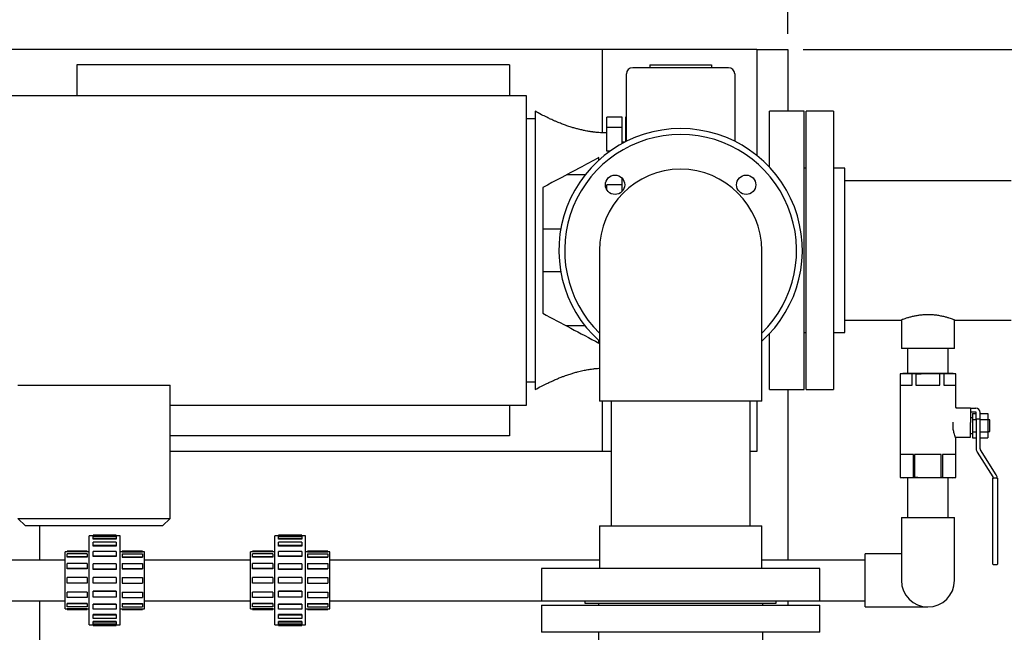
# Model space of a CAD drawing. Units: inches. Extents: x 3 to 261, y 2 to 203.
# Drawn here: x 54 to 86, y 146 to 166 of the extents above; entities that cross this region are included whole.
import ezdxf

# ---------------------------------------------------------------- set-up
doc = ezdxf.new("R2010")
doc.units = ezdxf.units.IN
doc.header["$MEASUREMENT"] = 0
doc.header["$PDSIZE"] = -1
doc.layers.add('DIMENSION', color=7, linetype='Continuous')
doc.layers.add('DIMENSIONS', color=7, linetype='Continuous')
doc.dimstyles.get("Standard").update_dxf_attribs({"dimscale": 8, "dimtxt": 0.18, "dimasz": 0.18, "dimexe": 0.18, "dimexo": 0.0625, "dimgap": 0.09, "dimtad": 0, "dimtih": 1, "dimtoh": 1, "dimzin": 0, "dimdsep": 46, "dimtxsty": 'Standard', "dimcen": 0.09, "dimadec": 0, "dimazin": 0, "dimtfac": 1, "dimtofl": 0, "dimtmove": 0, "dimatfit": 3, "dimfxl": 0, "dimtolj": 1, "dimtzin": 0, "dimarcsym": 0})

# ---------------------------------------------------------------- blocks, each defined once
blk = doc.blocks.new('_D_3')
at = {"layer": 'Defpoints', "color": 0}
for p in [(79.028, 164.758), (101.187, 158.258), (106.62, 158.258)]:
    blk.add_point(p, dxfattribs=at)
at = {"layer": 'DIMENSION', "color": 0, "lineweight": -2}
for p, q in [((79.528, 164.758), (108.06, 164.758)), ((106.62, 163.318), (106.62, 162.948)), ((106.62, 159.698), (106.62, 160.068)), ((101.687, 158.258), (108.06, 158.258))]:
    blk.add_line(p, q, dxfattribs=at)
at = {"layer": 'DIMENSION', "color": 0}
for points in [[(106.38, 163.318), (106.86, 163.318), (106.62, 164.758)], [(106.38, 159.698), (106.86, 159.698), (106.62, 158.258)]]:
    blk.add_solid(points, dxfattribs=at)
at = {"layer": 'DIMENSION', "color": 0, "insert": (106.62, 162.228), "char_height": 1.44, "attachment_point": 2}
blk.add_mtext('\\A1;6.50', dxfattribs=at)
blk = doc.blocks.new('_D_5')
at = {"layer": 'Defpoints', "color": 0}
for p in [(79.028, 172.317), (43.028, 164.758), (79.028, 164.758)]:
    blk.add_point(p, dxfattribs=at)
at = {"layer": 'DIMENSION', "color": 0, "lineweight": -2}
for p, q in [((43.028, 165.258), (43.028, 173.757)), ((79.028, 165.258), (79.028, 173.757)), ((44.468, 172.317), (57.668, 172.317)), ((77.588, 172.317), (64.388, 172.317))]:
    blk.add_line(p, q, dxfattribs=at)
at = {"layer": 'DIMENSION', "color": 0}
for points in [[(44.468, 172.557), (44.468, 172.077), (43.028, 172.317)], [(77.588, 172.557), (77.588, 172.077), (79.028, 172.317)]]:
    blk.add_solid(points, dxfattribs=at)
at = {"layer": 'DIMENSION', "color": 0, "insert": (61.028, 173.037), "char_height": 1.44, "attachment_point": 2}
blk.add_mtext('\\A1;36.00', dxfattribs=at)
blk = doc.blocks.new('_D_8')
at = {"layer": 'Defpoints', "color": 0}
for p in [(99.061, 172.317), (79.028, 164.758), (99.061, 162.658)]:
    blk.add_point(p, dxfattribs=at)
at = {"layer": 'DIMENSIONS', "color": 0, "lineweight": -2}
for p, q in [((79.028, 165.258), (79.028, 173.757)), ((99.061, 163.158), (99.061, 173.757)), ((80.468, 172.317), (85.805, 172.317)), ((97.621, 172.317), (92.285, 172.317))]:
    blk.add_line(p, q, dxfattribs=at)
at = {"layer": 'DIMENSIONS', "color": 0}
for points in [[(80.468, 172.557), (80.468, 172.077), (79.028, 172.317)], [(97.621, 172.557), (97.621, 172.077), (99.061, 172.317)]]:
    blk.add_solid(points, dxfattribs=at)
at = {"layer": 'DIMENSIONS', "color": 0, "insert": (89.045, 173.037), "char_height": 1.44, "attachment_point": 2}
blk.add_mtext('\\A1;20.00', dxfattribs=at)

msp = doc.modelspace()

# ---------------------------------------------------------------- linework, layer by layer
at = {"color": 7, "linetype": 'Continuous', "lineweight": 25}
for p, q in [((73.028, 164.758), (47.088, 164.758)), ((78.028, 164.758), (73.028, 164.758)), ((73.028, 164.758), (73.028, 162.062)), ((78.028, 164.758), (79.028, 164.758)), ((78.028, 164.758), (78.028, 161.327)), ((79.028, 164.758), (79.028, 162.758)), ((70.028, 164.258), (56.028, 164.258)), ((56.028, 164.258), (56.028, 163.258)), ((70.028, 164.258), (70.028, 163.258)), ((77.111, 164.165), (74.011, 164.165)), ((74.561, 164.258), (74.561, 164.165)), ((74.561, 164.258), (76.561, 164.258)), ((76.561, 164.258), (76.561, 164.165)), ((73.811, 163.274), (73.811, 163.965)), ((77.311, 163.965), (77.311, 163.274)), ((70.574, 163.258), (51.394, 163.258)), ((70.574, 158.258), (70.574, 163.258)), ((70.855, 162.758), (70.855, 158.258)), ((79.561, 162.758), (78.436, 162.758)), ((78.436, 160.949), (78.436, 162.758)), ((79.561, 153.758), (79.561, 162.758)), ((80.501, 162.758), (79.623, 162.758)), ((79.623, 153.758), (79.623, 162.758)), ((80.501, 162.758), (80.501, 153.758)), ((70.855, 162.508), (70.574, 162.508)), ((73.67, 162.563), (73.17, 162.563)), ((73.17, 162.23), (73.17, 162.563)), ((73.67, 162.23), (73.67, 162.563)), ((73.811, 162.563), (73.774, 162.563)), ((73.774, 162.563), (73.774, 162.23)), ((73.67, 162.23), (73.17, 162.23)), ((73.17, 161.469), (73.17, 162.23)), ((73.67, 161.712), (73.67, 162.23)), ((73.811, 162.23), (73.774, 162.23)), ((73.774, 162.23), (73.774, 161.767)), ((73.281, 161.469), (73.17, 161.469)), ((73.757, 161.758), (73.67, 161.758)), ((72.92, 161.179), (72.92, 161.258)), ((79.623, 160.913), (79.561, 160.913)), ((80.871, 160.913), (80.501, 160.913)), ((80.871, 155.603), (80.871, 160.913)), ((72.471, 160.698), (71.867, 160.698)), ((73.67, 160.375), (73.67, 160.591)), ((71.105, 160.293), (71.105, 156.224)), ((73.67, 160.375), (73.17, 160.375)), ((73.17, 160.222), (73.17, 160.375)), ((73.67, 160.168), (73.67, 160.375)), ((86.251, 160.508), (80.871, 160.508)), ((71.684, 158.946), (71.105, 158.946)), ((70.574, 153.258), (70.574, 158.258)), ((70.855, 158.258), (70.855, 153.758)), ((72.936, 158.258), (72.936, 155.633)), ((78.186, 155.633), (78.186, 158.258)), ((71.105, 157.571), (71.684, 157.571)), ((72.471, 155.818), (71.867, 155.818)), ((80.871, 156.008), (82.702, 156.008)), ((82.702, 156.008), (82.702, 155.091)), ((84.42, 156.008), (86.251, 156.008)), ((84.42, 155.091), (84.42, 156.008)), ((72.936, 155.633), (72.936, 153.383)), ((78.186, 153.383), (78.186, 155.633)), ((78.436, 153.758), (78.436, 155.568)), ((79.561, 155.603), (79.623, 155.603)), ((80.501, 155.603), (80.871, 155.603)), ((72.92, 155.258), (72.92, 155.338)), ((84.42, 155.091), (82.702, 155.091)), ((82.903, 155.091), (82.903, 154.276)), ((84.218, 154.276), (84.218, 155.091)), ((82.748, 154.276), (82.661, 154.263)), ((82.661, 154.263), (82.661, 150.918)), ((82.664, 154.263), (82.661, 154.263)), ((82.664, 154.263), (82.857, 154.276)), ((82.664, 154.263), (82.664, 153.901)), ((82.857, 154.276), (82.748, 154.276)), ((83.561, 154.276), (82.857, 154.276)), ((82.857, 154.276), (83.051, 154.263)), ((83.051, 153.901), (83.051, 154.263)), ((83.174, 154.263), (83.051, 154.263)), ((83.174, 154.263), (83.174, 153.901)), ((83.561, 154.276), (83.948, 154.263)), ((84.265, 154.276), (83.561, 154.276)), ((83.948, 153.901), (83.948, 154.263)), ((84.071, 154.263), (83.948, 154.263)), ((84.071, 154.263), (84.265, 154.276)), ((84.071, 154.263), (84.071, 153.901)), ((84.265, 154.276), (84.458, 154.263)), ((84.373, 154.276), (84.265, 154.276)), ((84.461, 154.263), (84.373, 154.276)), ((84.458, 153.901), (84.458, 154.263)), ((84.461, 154.263), (84.458, 154.263)), ((84.461, 153.179), (84.461, 154.263)), ((54.127, 153.905), (59.047, 153.905)), ((59.047, 149.594), (59.047, 153.905)), ((70.574, 154.008), (70.855, 154.008)), ((82.664, 153.901), (83.051, 153.901)), ((83.174, 153.901), (83.948, 153.901)), ((84.071, 153.901), (84.458, 153.901)), ((78.436, 153.758), (79.561, 153.758)), ((79.028, 153.758), (79.028, 148.248)), ((79.623, 153.758), (80.501, 153.758)), ((59.047, 153.258), (70.574, 153.258)), ((70.028, 153.258), (70.028, 152.258)), ((78.186, 153.383), (72.936, 153.383)), ((73.028, 153.383), (73.028, 151.758)), ((73.311, 153.383), (73.311, 149.351)), ((77.811, 149.351), (77.811, 153.383)), ((78.028, 153.383), (78.028, 151.758)), ((84.464, 153.166), (84.936, 153.166)), ((84.936, 153.166), (84.936, 153.148)), ((84.936, 153.153), (85.111, 153.153)), ((84.936, 153.148), (84.936, 152.699)), ((85.111, 153.028), (84.936, 153.028)), ((84.998, 152.981), (84.998, 152.786)), ((84.998, 152.981), (85.123, 152.981)), ((85.123, 152.962), (85.123, 153.016)), ((85.123, 152.817), (85.123, 152.962)), ((85.248, 152.962), (85.248, 153.016)), ((85.248, 152.981), (85.498, 152.981)), ((85.248, 152.817), (85.248, 152.962)), ((85.498, 152.981), (85.498, 152.786)), ((84.998, 152.841), (84.936, 152.841)), ((84.936, 152.216), (84.936, 152.699)), ((84.998, 152.786), (85.123, 152.786)), ((84.998, 152.786), (84.998, 152.396)), ((85.123, 152.817), (85.123, 151.841)), ((85.123, 152.817), (85.248, 152.817)), ((85.248, 151.841), (85.248, 152.817)), ((85.248, 152.786), (85.498, 152.786)), ((85.498, 152.786), (85.498, 152.396)), ((85.561, 152.778), (85.498, 152.778)), ((85.561, 152.403), (85.561, 152.778)), ((70.028, 152.258), (59.047, 152.258)), ((84.936, 152.341), (84.998, 152.341)), ((84.998, 152.396), (84.998, 152.201)), ((84.998, 152.396), (85.123, 152.396)), ((85.248, 152.396), (85.498, 152.396)), ((85.498, 152.403), (85.561, 152.403)), ((85.498, 152.396), (85.498, 152.201)), ((84.453, 152.21), (84.46, 152.194)), ((84.461, 150.918), (84.461, 152.196)), ((84.484, 152.216), (84.936, 152.216)), ((84.998, 152.201), (85.123, 152.201)), ((85.248, 152.201), (85.498, 152.201)), ((73.028, 151.758), (59.047, 151.758)), ((73.311, 151.758), (73.028, 151.758)), ((78.028, 151.758), (77.811, 151.758)), ((83.092, 151.656), (82.661, 151.656)), ((82.661, 151.656), (82.661, 150.918)), ((83.092, 150.918), (83.092, 151.656)), ((83.992, 151.656), (83.13, 151.656)), ((83.13, 151.656), (83.13, 150.918)), ((83.992, 150.918), (83.992, 151.656)), ((84.461, 151.656), (84.03, 151.656)), ((84.03, 151.656), (84.03, 150.918)), ((84.461, 150.918), (84.461, 151.656)), ((85.153, 151.74), (85.664, 150.939)), ((85.769, 151.007), (85.258, 151.807)), ((82.661, 150.918), (82.771, 150.906)), ((82.661, 150.918), (82.661, 150.918)), ((82.877, 150.906), (82.661, 150.918)), ((82.877, 150.906), (82.771, 150.906)), ((83.092, 150.918), (82.877, 150.906)), ((83.561, 150.906), (82.877, 150.906)), ((82.903, 150.906), (82.903, 149.622)), ((83.13, 150.918), (83.092, 150.918)), ((83.992, 150.918), (83.561, 150.906)), ((84.245, 150.906), (83.561, 150.906)), ((84.03, 150.918), (83.992, 150.918)), ((84.245, 150.906), (84.03, 150.918)), ((84.218, 149.622), (84.218, 150.906)), ((84.461, 150.918), (84.245, 150.906)), ((84.351, 150.906), (84.245, 150.906)), ((84.351, 150.906), (84.461, 150.918)), ((84.461, 150.918), (84.461, 150.918)), ((85.661, 148.216), (85.661, 150.893)), ((85.661, 150.893), (85.686, 150.893)), ((85.673, 150.906), (85.673, 150.893)), ((85.786, 150.893), (85.686, 150.893)), ((85.786, 150.893), (85.811, 150.893)), ((85.798, 150.893), (85.798, 150.906)), ((85.811, 150.893), (85.811, 148.216)), ((54.127, 149.594), (59.047, 149.594)), ((54.373, 149.348), (54.127, 149.594)), ((58.801, 149.348), (59.047, 149.594)), ((82.702, 149.622), (82.702, 148.466)), ((82.702, 149.622), (84.42, 149.622)), ((84.42, 148.466), (84.42, 149.622)), ((58.801, 149.348), (54.373, 149.348)), ((54.838, 148.248), (54.838, 149.348)), ((57.308, 149.048), (56.558, 149.048)), ((56.558, 149.045), (56.558, 149.048)), ((57.308, 149.048), (57.308, 149.045)), ((63.308, 149.048), (62.558, 149.048)), ((62.558, 149.045), (62.558, 149.048)), ((63.308, 149.048), (63.308, 149.045)), ((72.936, 149.351), (72.936, 147.976)), ((72.936, 149.351), (75.561, 149.351)), ((75.561, 149.351), (78.186, 149.351)), ((78.186, 147.976), (78.186, 149.351)), ((56.558, 149.028), (56.433, 149.028)), ((56.433, 146.153), (56.433, 149.028)), ((57.308, 149.045), (56.558, 149.045)), ((56.558, 149.025), (56.558, 149.045)), ((57.308, 149.025), (56.558, 149.025)), ((56.558, 148.945), (56.558, 149.003)), ((57.308, 149.003), (56.558, 149.003)), ((57.308, 148.945), (56.558, 148.945)), ((56.558, 148.926), (56.558, 148.945)), ((57.308, 148.926), (56.558, 148.926)), ((57.308, 148.823), (56.558, 148.823)), ((56.558, 148.712), (56.558, 148.823)), ((57.308, 149.045), (57.308, 149.025)), ((57.433, 149.028), (57.308, 149.028)), ((57.308, 149.003), (57.308, 148.945)), ((57.308, 148.945), (57.308, 148.926)), ((57.308, 148.823), (57.308, 148.712)), ((57.433, 146.153), (57.433, 149.028)), ((62.558, 149.028), (62.433, 149.028)), ((62.433, 146.153), (62.433, 149.028)), ((62.558, 149.025), (62.558, 149.045)), ((63.308, 149.045), (62.558, 149.045)), ((63.308, 149.025), (62.558, 149.025)), ((63.308, 149.003), (62.558, 149.003)), ((62.558, 148.945), (62.558, 149.003)), ((63.308, 148.945), (62.558, 148.945)), ((62.558, 148.926), (62.558, 148.945)), ((63.308, 148.926), (62.558, 148.926)), ((62.558, 148.712), (62.558, 148.823)), ((63.308, 148.823), (62.558, 148.823)), ((63.308, 149.045), (63.308, 149.025)), ((63.433, 149.028), (63.308, 149.028)), ((63.308, 149.003), (63.308, 148.945)), ((63.308, 148.945), (63.308, 148.926)), ((63.308, 148.823), (63.308, 148.712)), ((63.433, 146.153), (63.433, 149.028)), ((55.715, 148.513), (55.652, 148.513)), ((55.652, 146.669), (55.652, 148.513)), ((56.371, 148.532), (55.715, 148.532)), ((55.715, 148.528), (55.715, 148.532)), ((56.371, 148.528), (55.715, 148.528)), ((55.715, 148.508), (55.715, 148.528)), ((56.371, 148.508), (55.715, 148.508)), ((56.371, 148.449), (55.715, 148.449)), ((55.715, 148.355), (55.715, 148.449)), ((56.371, 148.532), (56.371, 148.528)), ((56.371, 148.528), (56.371, 148.508)), ((56.433, 148.513), (56.371, 148.513)), ((56.371, 148.449), (56.371, 148.355)), ((57.308, 148.712), (56.558, 148.712)), ((56.558, 148.696), (56.558, 148.712)), ((57.308, 148.696), (56.558, 148.696)), ((57.308, 148.521), (56.558, 148.521)), ((56.558, 148.37), (56.558, 148.521)), ((57.308, 148.712), (57.308, 148.696)), ((57.308, 148.521), (57.308, 148.37)), ((57.496, 148.513), (57.433, 148.513)), ((58.152, 148.532), (57.496, 148.532)), ((57.496, 148.532), (57.496, 148.528)), ((57.496, 148.528), (58.152, 148.528)), ((57.496, 148.528), (57.496, 148.508)), ((57.496, 148.508), (58.152, 148.508)), ((57.496, 148.449), (57.496, 148.355)), ((57.496, 148.449), (58.152, 148.449)), ((58.152, 148.532), (58.152, 148.528)), ((58.152, 148.528), (58.152, 148.508)), ((58.215, 148.513), (58.152, 148.513)), ((58.152, 148.449), (58.152, 148.355)), ((58.215, 146.669), (58.215, 148.513)), ((61.715, 148.513), (61.652, 148.513)), ((61.652, 146.669), (61.652, 148.513)), ((62.371, 148.532), (61.715, 148.532)), ((61.715, 148.528), (61.715, 148.532)), ((62.371, 148.528), (61.715, 148.528)), ((61.715, 148.508), (61.715, 148.528)), ((62.371, 148.508), (61.715, 148.508)), ((62.371, 148.449), (61.715, 148.449)), ((61.715, 148.355), (61.715, 148.449)), ((62.371, 148.532), (62.371, 148.528)), ((62.371, 148.528), (62.371, 148.508)), ((62.433, 148.513), (62.371, 148.513)), ((62.371, 148.449), (62.371, 148.355)), ((62.558, 148.696), (62.558, 148.712)), ((63.308, 148.712), (62.558, 148.712)), ((63.308, 148.696), (62.558, 148.696)), ((62.558, 148.37), (62.558, 148.521)), ((63.308, 148.521), (62.558, 148.521)), ((63.308, 148.712), (63.308, 148.696)), ((63.308, 148.521), (63.308, 148.37)), ((63.496, 148.513), (63.433, 148.513)), ((64.152, 148.532), (63.496, 148.532)), ((63.496, 148.532), (63.496, 148.528)), ((63.496, 148.528), (64.152, 148.528)), ((63.496, 148.528), (63.496, 148.508)), ((63.496, 148.508), (64.152, 148.508)), ((63.496, 148.449), (63.496, 148.355)), ((63.496, 148.449), (64.152, 148.449)), ((64.152, 148.532), (64.152, 148.528)), ((64.152, 148.528), (64.152, 148.508)), ((64.215, 148.513), (64.152, 148.513)), ((64.152, 148.449), (64.152, 148.355)), ((64.215, 146.669), (64.215, 148.513)), ((82.686, 148.45), (81.53, 148.45)), ((81.53, 146.731), (81.53, 148.45)), ((82.702, 148.45), (82.686, 148.45)), ((82.702, 148.466), (82.702, 147.591)), ((84.42, 147.591), (84.42, 148.466)), ((55.652, 148.248), (50.965, 148.248)), ((56.371, 148.355), (55.715, 148.355)), ((55.715, 148.338), (55.715, 148.355)), ((56.371, 148.338), (55.715, 148.338)), ((55.715, 147.978), (55.715, 148.14)), ((56.371, 148.14), (55.715, 148.14)), ((56.371, 148.355), (56.371, 148.338)), ((56.371, 148.14), (56.371, 147.978)), ((56.558, 148.358), (56.558, 148.37)), ((57.308, 148.37), (56.558, 148.37)), ((57.308, 148.358), (56.558, 148.358)), ((57.308, 148.129), (56.558, 148.129)), ((56.558, 147.951), (56.558, 148.129)), ((57.308, 148.37), (57.308, 148.358)), ((57.308, 148.129), (57.308, 147.951)), ((57.496, 148.355), (57.496, 148.338)), ((57.496, 148.355), (58.152, 148.355)), ((57.496, 148.338), (58.152, 148.338)), ((57.496, 148.14), (57.496, 147.978)), ((57.496, 148.14), (58.152, 148.14)), ((58.152, 148.355), (58.152, 148.338)), ((58.152, 148.14), (58.152, 147.978)), ((61.652, 148.248), (58.215, 148.248)), ((62.371, 148.355), (61.715, 148.355)), ((61.715, 148.338), (61.715, 148.355)), ((62.371, 148.338), (61.715, 148.338)), ((62.371, 148.14), (61.715, 148.14)), ((61.715, 147.978), (61.715, 148.14)), ((62.371, 148.355), (62.371, 148.338)), ((62.371, 148.14), (62.371, 147.978)), ((63.308, 148.37), (62.558, 148.37)), ((62.558, 148.358), (62.558, 148.37)), ((63.308, 148.358), (62.558, 148.358)), ((63.308, 148.129), (62.558, 148.129)), ((62.558, 147.951), (62.558, 148.129)), ((63.308, 148.37), (63.308, 148.358)), ((63.308, 148.129), (63.308, 147.951)), ((63.496, 148.355), (63.496, 148.338)), ((63.496, 148.355), (64.152, 148.355)), ((63.496, 148.338), (64.152, 148.338)), ((63.496, 148.14), (63.496, 147.978)), ((63.496, 148.14), (64.152, 148.14)), ((64.152, 148.355), (64.152, 148.338)), ((64.152, 148.14), (64.152, 147.978)), ((72.936, 148.248), (64.215, 148.248)), ((81.53, 148.248), (78.186, 148.248)), ((85.661, 148.116), (85.661, 148.216)), ((85.811, 148.216), (85.811, 148.116)), ((56.371, 147.978), (55.715, 147.978)), ((55.715, 147.968), (55.715, 147.978)), ((56.371, 147.968), (55.715, 147.968)), ((56.371, 147.978), (56.371, 147.968)), ((57.308, 147.951), (56.558, 147.951)), ((56.558, 147.945), (56.558, 147.951)), ((57.308, 147.945), (56.558, 147.945)), ((57.308, 147.951), (57.308, 147.945)), ((57.496, 147.978), (58.152, 147.978)), ((57.496, 147.978), (57.496, 147.968)), ((57.496, 147.968), (58.152, 147.968)), ((58.152, 147.978), (58.152, 147.968)), ((62.371, 147.978), (61.715, 147.978)), ((61.715, 147.968), (61.715, 147.978)), ((62.371, 147.968), (61.715, 147.968)), ((62.371, 147.978), (62.371, 147.968)), ((63.308, 147.951), (62.558, 147.951)), ((62.558, 147.945), (62.558, 147.951)), ((63.308, 147.945), (62.558, 147.945)), ((63.308, 147.951), (63.308, 147.945)), ((63.496, 147.978), (64.152, 147.978)), ((63.496, 147.978), (63.496, 147.968)), ((63.496, 147.968), (64.152, 147.968)), ((64.152, 147.978), (64.152, 147.968)), ((71.061, 147.976), (71.061, 146.913)), ((80.061, 147.976), (71.061, 147.976)), ((80.061, 146.913), (80.061, 147.976)), ((85.786, 148.091), (85.686, 148.091)), ((55.715, 147.497), (55.715, 147.684)), ((56.371, 147.684), (55.715, 147.684)), ((56.371, 147.497), (55.715, 147.497)), ((56.371, 147.684), (56.371, 147.497)), ((57.308, 147.684), (56.558, 147.684)), ((56.558, 147.497), (56.558, 147.684)), ((57.308, 147.497), (56.558, 147.497)), ((57.308, 147.684), (57.308, 147.497)), ((57.496, 147.684), (58.152, 147.684)), ((57.496, 147.684), (57.496, 147.497)), ((57.496, 147.497), (58.152, 147.497)), ((58.152, 147.684), (58.152, 147.497)), ((61.715, 147.497), (61.715, 147.684)), ((62.371, 147.684), (61.715, 147.684)), ((62.371, 147.497), (61.715, 147.497)), ((62.371, 147.684), (62.371, 147.497)), ((62.558, 147.497), (62.558, 147.684)), ((63.308, 147.684), (62.558, 147.684)), ((63.308, 147.497), (62.558, 147.497)), ((63.308, 147.684), (63.308, 147.497)), ((63.496, 147.684), (63.496, 147.497)), ((63.496, 147.684), (64.152, 147.684)), ((63.496, 147.497), (64.152, 147.497)), ((64.152, 147.684), (64.152, 147.497)), ((56.371, 147.213), (55.715, 147.213)), ((55.715, 147.203), (55.715, 147.213)), ((55.715, 147.041), (55.715, 147.203)), ((56.371, 147.203), (55.715, 147.203)), ((56.371, 147.213), (56.371, 147.203)), ((56.371, 147.203), (56.371, 147.041)), ((57.308, 147.237), (56.558, 147.237)), ((56.558, 147.23), (56.558, 147.237)), ((56.558, 147.052), (56.558, 147.23)), ((57.308, 147.23), (56.558, 147.23)), ((57.308, 147.237), (57.308, 147.23)), ((57.308, 147.23), (57.308, 147.052)), ((57.496, 147.213), (58.152, 147.213)), ((57.496, 147.213), (57.496, 147.203)), ((57.496, 147.203), (58.152, 147.203)), ((57.496, 147.203), (57.496, 147.041)), ((58.152, 147.213), (58.152, 147.203)), ((58.152, 147.203), (58.152, 147.041)), ((62.371, 147.213), (61.715, 147.213)), ((61.715, 147.203), (61.715, 147.213)), ((61.715, 147.041), (61.715, 147.203)), ((62.371, 147.203), (61.715, 147.203)), ((62.371, 147.213), (62.371, 147.203)), ((62.371, 147.203), (62.371, 147.041)), ((63.308, 147.237), (62.558, 147.237)), ((62.558, 147.23), (62.558, 147.237)), ((63.308, 147.23), (62.558, 147.23)), ((62.558, 147.052), (62.558, 147.23)), ((63.308, 147.237), (63.308, 147.23)), ((63.308, 147.23), (63.308, 147.052)), ((63.496, 147.213), (64.152, 147.213)), ((63.496, 147.213), (63.496, 147.203)), ((63.496, 147.203), (63.496, 147.041)), ((63.496, 147.203), (64.152, 147.203)), ((64.152, 147.213), (64.152, 147.203)), ((64.152, 147.203), (64.152, 147.041)), ((50.965, 146.933), (55.652, 146.933)), ((54.838, 137.21), (54.838, 146.933)), ((56.371, 147.041), (55.715, 147.041)), ((56.371, 146.843), (55.715, 146.843)), ((55.715, 146.826), (55.715, 146.843)), ((56.371, 146.826), (55.715, 146.826)), ((55.715, 146.732), (55.715, 146.826)), ((56.371, 146.843), (56.371, 146.826)), ((56.371, 146.826), (56.371, 146.732)), ((57.308, 147.052), (56.558, 147.052)), ((57.308, 146.823), (56.558, 146.823)), ((56.558, 146.812), (56.558, 146.823)), ((57.308, 146.823), (57.308, 146.812)), ((57.496, 147.041), (58.152, 147.041)), ((57.496, 146.843), (58.152, 146.843)), ((57.496, 146.843), (57.496, 146.826)), ((57.496, 146.826), (58.152, 146.826)), ((57.496, 146.826), (57.496, 146.732)), ((58.152, 146.843), (58.152, 146.826)), ((58.152, 146.826), (58.152, 146.732)), ((58.215, 146.933), (61.652, 146.933)), ((62.371, 147.041), (61.715, 147.041)), ((62.371, 146.843), (61.715, 146.843)), ((61.715, 146.826), (61.715, 146.843)), ((61.715, 146.732), (61.715, 146.826)), ((62.371, 146.826), (61.715, 146.826)), ((62.371, 146.843), (62.371, 146.826)), ((62.371, 146.826), (62.371, 146.732)), ((63.308, 147.052), (62.558, 147.052)), ((63.308, 146.823), (62.558, 146.823)), ((62.558, 146.812), (62.558, 146.823)), ((63.308, 146.823), (63.308, 146.812)), ((63.496, 147.041), (64.152, 147.041)), ((63.496, 146.843), (64.152, 146.843)), ((63.496, 146.843), (63.496, 146.826)), ((63.496, 146.826), (64.152, 146.826)), ((63.496, 146.826), (63.496, 146.732)), ((64.152, 146.843), (64.152, 146.826)), ((64.152, 146.826), (64.152, 146.732)), ((64.215, 146.933), (71.061, 146.933)), ((80.061, 146.913), (71.061, 146.913)), ((72.467, 146.913), (72.467, 146.851)), ((72.467, 146.851), (75.561, 146.851)), ((72.906, 146.851), (72.906, 146.788)), ((75.561, 146.851), (78.655, 146.851)), ((78.216, 146.788), (78.216, 146.851)), ((78.655, 146.851), (78.655, 146.913)), ((79.028, 146.913), (79.028, 146.788)), ((80.061, 146.933), (81.53, 146.933)), ((55.652, 146.669), (55.715, 146.669)), ((56.371, 146.732), (55.715, 146.732)), ((56.371, 146.674), (55.715, 146.674)), ((55.715, 146.654), (55.715, 146.674)), ((56.371, 146.654), (55.715, 146.654)), ((55.715, 146.649), (55.715, 146.654)), ((55.715, 146.649), (56.371, 146.649)), ((56.371, 146.674), (56.371, 146.654)), ((56.371, 146.669), (56.433, 146.669)), ((56.371, 146.654), (56.371, 146.649)), ((56.558, 146.66), (56.558, 146.812)), ((57.308, 146.812), (56.558, 146.812)), ((57.308, 146.66), (56.558, 146.66)), ((57.308, 146.812), (57.308, 146.66)), ((57.433, 146.669), (57.496, 146.669)), ((57.496, 146.732), (58.152, 146.732)), ((57.496, 146.674), (58.152, 146.674)), ((57.496, 146.674), (57.496, 146.654)), ((57.496, 146.654), (57.496, 146.649)), ((57.496, 146.654), (58.152, 146.654)), ((57.496, 146.649), (58.152, 146.649)), ((58.152, 146.674), (58.152, 146.654)), ((58.152, 146.669), (58.215, 146.669)), ((58.152, 146.654), (58.152, 146.649)), ((61.652, 146.669), (61.715, 146.669)), ((62.371, 146.732), (61.715, 146.732)), ((62.371, 146.674), (61.715, 146.674)), ((61.715, 146.654), (61.715, 146.674)), ((61.715, 146.649), (61.715, 146.654)), ((62.371, 146.654), (61.715, 146.654)), ((61.715, 146.649), (62.371, 146.649)), ((62.371, 146.674), (62.371, 146.654)), ((62.371, 146.669), (62.433, 146.669)), ((62.371, 146.654), (62.371, 146.649)), ((62.558, 146.66), (62.558, 146.812)), ((63.308, 146.812), (62.558, 146.812)), ((63.308, 146.66), (62.558, 146.66)), ((63.308, 146.812), (63.308, 146.66)), ((63.433, 146.669), (63.496, 146.669)), ((63.496, 146.732), (64.152, 146.732)), ((63.496, 146.674), (64.152, 146.674)), ((63.496, 146.674), (63.496, 146.654)), ((63.496, 146.654), (63.496, 146.649)), ((63.496, 146.654), (64.152, 146.654)), ((63.496, 146.649), (64.152, 146.649)), ((64.152, 146.674), (64.152, 146.654)), ((64.152, 146.669), (64.215, 146.669)), ((64.152, 146.654), (64.152, 146.649)), ((71.061, 146.788), (71.061, 145.911)), ((71.061, 146.788), (80.061, 146.788)), ((80.061, 145.911), (80.061, 146.788)), ((81.53, 146.731), (82.686, 146.731)), ((82.686, 146.731), (83.561, 146.731)), ((57.308, 146.485), (56.558, 146.485)), ((56.558, 146.469), (56.558, 146.485)), ((57.308, 146.469), (56.558, 146.469)), ((56.558, 146.359), (56.558, 146.469)), ((57.308, 146.359), (56.558, 146.359)), ((57.308, 146.255), (56.558, 146.255)), ((56.558, 146.236), (56.558, 146.255)), ((56.558, 146.178), (56.558, 146.236)), ((57.308, 146.236), (56.558, 146.236)), ((57.308, 146.485), (57.308, 146.469)), ((57.308, 146.469), (57.308, 146.359)), ((57.308, 146.255), (57.308, 146.236)), ((57.308, 146.236), (57.308, 146.178)), ((63.308, 146.485), (62.558, 146.485)), ((62.558, 146.469), (62.558, 146.485)), ((63.308, 146.469), (62.558, 146.469)), ((62.558, 146.359), (62.558, 146.469)), ((63.308, 146.359), (62.558, 146.359)), ((63.308, 146.255), (62.558, 146.255)), ((62.558, 146.236), (62.558, 146.255)), ((63.308, 146.236), (62.558, 146.236)), ((62.558, 146.178), (62.558, 146.236)), ((63.308, 146.485), (63.308, 146.469)), ((63.308, 146.469), (63.308, 146.359)), ((63.308, 146.255), (63.308, 146.236)), ((63.308, 146.236), (63.308, 146.178)), ((56.433, 146.153), (56.558, 146.153)), ((57.308, 146.178), (56.558, 146.178)), ((57.308, 146.156), (56.558, 146.156)), ((56.558, 146.136), (56.558, 146.156)), ((56.558, 146.133), (56.558, 146.136)), ((57.308, 146.136), (56.558, 146.136)), ((56.558, 146.133), (57.308, 146.133)), ((57.308, 146.156), (57.308, 146.136)), ((57.308, 146.153), (57.433, 146.153)), ((57.308, 146.136), (57.308, 146.133)), ((62.433, 146.153), (62.558, 146.153)), ((63.308, 146.178), (62.558, 146.178)), ((63.308, 146.156), (62.558, 146.156)), ((62.558, 146.136), (62.558, 146.156)), ((63.308, 146.136), (62.558, 146.136)), ((62.558, 146.133), (62.558, 146.136)), ((62.558, 146.133), (63.308, 146.133)), ((63.308, 146.156), (63.308, 146.136)), ((63.308, 146.153), (63.433, 146.153)), ((63.308, 146.136), (63.308, 146.133)), ((80.061, 145.911), (71.061, 145.911)), ((72.906, 145.911), (72.906, 145.541)), ((78.216, 145.541), (78.216, 145.911))]:
    msp.add_line(p, q, dxfattribs=at)
for centre, radius in [((73.44, 160.38), 0.312), ((77.682, 160.38), 0.313)]:
    msp.add_circle(centre, radius, dxfattribs=at)
for centre, radius, start, end in [((74.011, 163.965), 0.2, 90, 180), ((77.111, 163.965), 0.2, 360, 90), ((75.561, 158.258), 3.938, 311.8103, 228.1897), ((75.561, 158.258), 3.75, 90, 225.573), ((75.561, 158.258), 3.75, 314.427, 90), ((75.561, 158.258), 2.625, 0, 180), ((85.111, 153.016), 0.138, 0, 90), ((85.111, 153.016), 0.0125, 0, 90), ((85.311, 151.841), 0.188, 180, 212.5388), ((85.311, 151.841), 0.0625, 180, 212.5388), ((85.611, 150.906), 0.187, 0, 32.5388), ((85.611, 150.906), 0.0625, 0, 32.5388), ((85.686, 148.116), 0.025, 180, 270), ((85.786, 148.116), 0.025, 270, 0), ((83.561, 147.591), 0.859, 180, 270), ((83.561, 147.591), 0.859, 270, 0)]:
    msp.add_arc(centre, radius, start, end, dxfattribs=at)
for points, knots in [([(73.811, 161.778), (73.811, 161.817), (73.811, 161.983), (73.811, 162.27), (73.811, 162.63), (73.811, 162.971), (73.811, 163.173), (73.811, 163.274)], [0, 0, 0, 0, 0.070058, 0.304076, 0.537049, 0.768916, 1, 1, 1, 1]), ([(77.311, 163.274), (77.311, 163.167), (77.311, 162.952), (77.311, 162.588), (77.311, 162.203), (77.311, 161.929), (77.311, 161.785), (77.311, 161.778)], [0, 0, 0, 0, 0.244946, 0.490806, 0.737916, 0.986153, 1, 1, 1, 1]), ([(73.17, 162.058), (73.123, 162.059), (73.039, 162.06), (72.926, 162.067), (72.839, 162.074), (72.779, 162.081), (72.738, 162.086), (72.709, 162.09), (72.681, 162.093), (72.653, 162.097), (72.589, 162.107), (72.492, 162.124), (72.359, 162.152), (72.235, 162.182), (72.109, 162.217), (71.979, 162.256), (71.845, 162.302), (71.702, 162.355), (71.594, 162.398), (71.515, 162.432), (71.471, 162.451), (71.418, 162.475), (71.337, 162.511), (71.216, 162.569), (71.048, 162.653), (70.924, 162.721), (70.855, 162.758)], [0, 0, 0, 0, 0.057291, 0.103451, 0.138481, 0.164066, 0.177502, 0.188955, 0.200498, 0.212136, 0.223873, 0.280534, 0.333356, 0.389233, 0.439906, 0.493108, 0.555673, 0.612889, 0.680096, 0.698747, 0.718156, 0.739472, 0.769949, 0.827076, 0.903522, 1, 1, 1, 1]), ([(72.92, 161.258), (72.707, 161.145), (72.096, 160.82), (71.496, 160.501), (71.105, 160.293)], [0, 0, 0, 0, 0.347728, 1, 1, 1, 1]), ([(71.105, 156.224), (71.405, 156.064), (72.005, 155.745), (72.615, 155.421), (72.92, 155.258)], [0, 0, 0, 0, 0.499951, 1, 1, 1, 1]), ([(84.42, 156.008), (84.418, 156.009), (84.414, 156.011), (84.379, 156.024), (84.325, 156.043), (84.251, 156.068), (84.158, 156.096), (84.046, 156.124), (83.918, 156.15), (83.779, 156.169), (83.634, 156.179), (83.493, 156.179), (83.356, 156.17), (83.228, 156.153), (83.107, 156.131), (82.996, 156.104), (82.896, 156.076), (82.813, 156.049), (82.749, 156.026), (82.713, 156.013), (82.698, 156.007), (82.702, 156.008), (82.703, 156.009)], [0, 0, 0, 0, 0.050371, 0.102265, 0.152621, 0.204334, 0.256699, 0.310466, 0.364789, 0.420818, 0.472784, 0.526464, 0.575297, 0.6255, 0.675355, 0.726477, 0.779765, 0.834543, 0.88859, 0.944384, 0.99547, 1, 1, 1, 1]), ([(70.855, 153.758), (70.924, 153.796), (71.048, 153.863), (71.216, 153.948), (71.345, 154.009), (71.44, 154.052), (71.514, 154.084), (71.577, 154.111), (71.636, 154.135), (71.691, 154.157), (71.744, 154.177), (71.794, 154.195), (71.874, 154.224), (71.979, 154.26), (72.109, 154.3), (72.247, 154.338), (72.396, 154.374), (72.56, 154.405), (72.673, 154.422), (72.744, 154.431), (72.782, 154.436), (72.841, 154.442), (72.895, 154.447), (72.93, 154.449), (72.936, 154.45)], [0, 0, 0, 0, 0.1066961, 0.1912375, 0.2544152, 0.3006402, 0.3331552, 0.3637812, 0.3925473, 0.4194898, 0.4448696, 0.4688287, 0.4913906, 0.5605813, 0.6194183, 0.6754574, 0.7550141, 0.8293209, 0.9002554, 0.9117754, 0.9263033, 0.9526872, 0.9914271, 1, 1, 1, 1]), ([(83.174, 154.263), (83.206, 154.265), (83.335, 154.273), (83.464, 154.274), (83.561, 154.276)], [0, 0, 0, 0, 0.250341, 1, 1, 1, 1]), ([(84.458, 153.191), (84.458, 153.191), (84.458, 153.188), (84.459, 153.182), (84.462, 153.174), (84.468, 153.169), (84.475, 153.166), (84.479, 153.166), (84.481, 153.166)], [0, 0, 0, 0, 0.004195, 0.247148, 0.523002, 0.720008, 0.859682, 1, 1, 1, 1]), ([(84.458, 152.197), (84.458, 152.197), (84.458, 152.198), (84.442, 152.238), (84.414, 152.315), (84.385, 152.428), (84.369, 152.56), (84.374, 152.656), (84.38, 152.701), (84.38, 152.706)], [0, 0, 0, 0, 0.042463, 0.216033, 0.398981, 0.597119, 0.795934, 0.977198, 1, 1, 1, 1]), ([(84.467, 152.207), (84.468, 152.208), (84.47, 152.211), (84.476, 152.214), (84.482, 152.215), (84.485, 152.216)], [0, 0, 0, 0, 0.139497, 0.580664, 1, 1, 1, 1]), ([(83.561, 150.906), (83.453, 150.907), (83.31, 150.909), (83.166, 150.916), (83.13, 150.918)], [0, 0, 0, 0, 0.749725, 1, 1, 1, 1])]:
    msp.add_open_spline(points, degree=3, knots=knots, dxfattribs=at)

# ---------------------------------------------------------------- dimensions: what is measured, and where the dimension line sits
at = {"layer": 'DIMENSION'}
dim = msp.add_linear_dim(base=(79.028, 172.317), p1=(43.028, 164.758), p2=(79.028, 164.758), dimstyle='Standard', dxfattribs=at)
dim.commit()
dim.dimension.update_dxf_attribs({"geometry": '_D_5', "text_midpoint": (61.028, 172.317), "dimtype": 160})
dim = msp.add_linear_dim(base=(106.62, 158.258), p1=(79.028, 164.758), p2=(101.187, 158.258), angle=90, dimstyle='Standard', dxfattribs=at)
dim.commit()
dim.dimension.update_dxf_attribs({"geometry": '_D_3', "text_midpoint": (106.62, 161.508), "dimtype": 160})
at = {"layer": 'DIMENSIONS'}
dim = msp.add_linear_dim(base=(99.061, 172.317), p1=(79.028, 164.758), p2=(99.061, 162.658), text='20.00', dimstyle='Standard', dxfattribs=at)
dim.commit()
dim.dimension.update_dxf_attribs({"geometry": '_D_8', "text_midpoint": (89.045, 172.317), "dimtype": 160})

doc.saveas('drawing.dxf')
